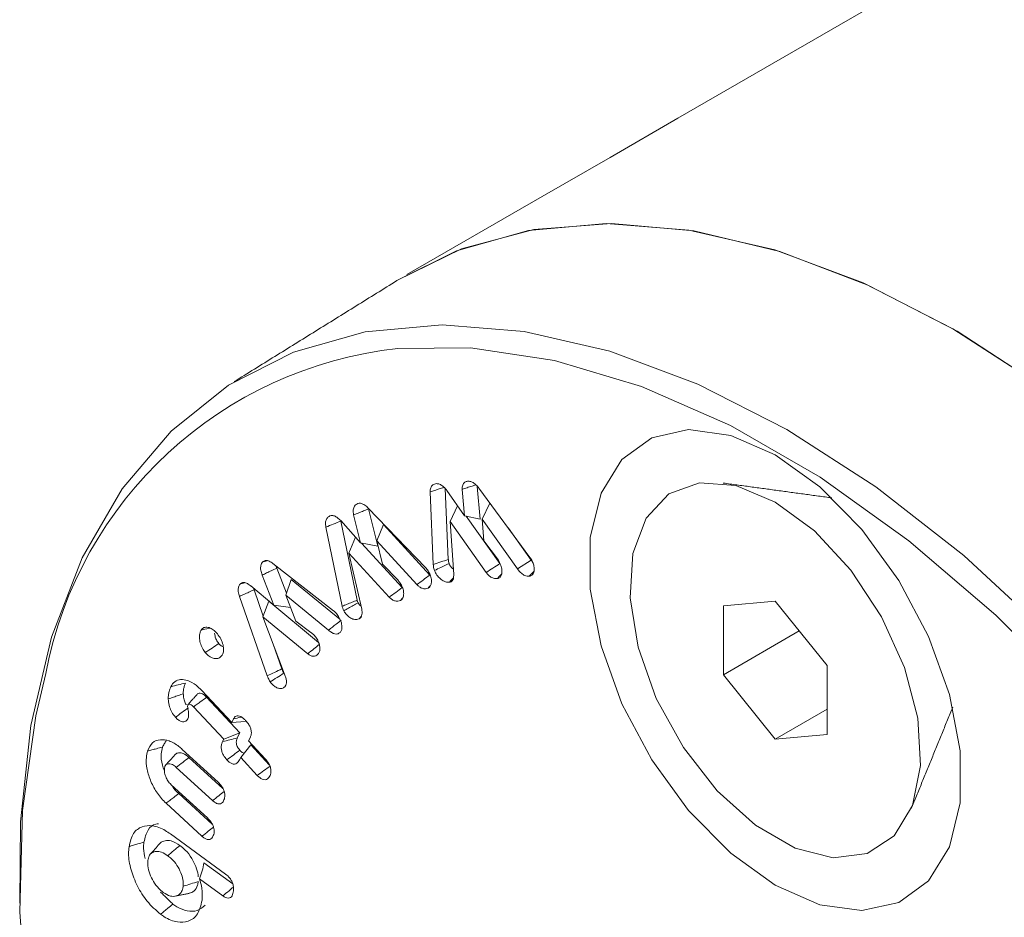
# Model space of a CAD drawing. Units: millimetres. Extents: x -80 to 7345, y 100 to 5350.
# Drawn here: x 1002 to 1017, y 591 to 604 of the extents above; entities that cross this region are included whole.
import ezdxf

# ---------------------------------------------------------------- set-up
doc = ezdxf.new("R2010")
doc.units = ezdxf.units.MM
doc.layers.get('0').update_dxf_attribs({"lineweight": 15})

msp = doc.modelspace()

# ---------------------------------------------------------------- linework, layer by layer
at = {"color": 7, "linetype": 'Continuous', "lineweight": 15}
for p, q in [((1008.672, 596.351), (1008.626, 597.409)), ((1008.652, 597.381), (1008.912, 597.004)), ((1008.912, 597.004), (1008.879, 597.398)), ((1009.147, 596.954), (1009.106, 597.443)), ((1009.13, 597.415), (1009.893, 596.382)), ((1008.448, 596.274), (1008.401, 597.36)), ((1007.477, 597.118), (1008.33, 596.231)), ((1007.618, 596.549), (1007.48, 597.107)), ((1008.699, 596.919), (1008.811, 597.15)), ((1009.179, 596.952), (1009.294, 597.193)), ((1007.361, 596.598), (1007.258, 597.017)), ((1008.912, 597.004), (1009.147, 596.954)), ((1009.441, 596.289), (1008.939, 596.999)), ((1009.179, 596.952), (1009.205, 596.627)), ((1009.707, 596.209), (1009.179, 596.952)), ((1007.086, 595.653), (1006.843, 596.834)), ((1007.065, 596.932), (1007.361, 596.598)), ((1007.309, 595.742), (1007.065, 596.923)), ((1007.603, 596.627), (1007.702, 596.874)), ((1008.397, 596.118), (1007.702, 596.874)), ((1008.699, 596.919), (1008.753, 596.128)), ((1009.239, 596.155), (1008.699, 596.919)), ((1009.911, 596.34), (1009.572, 596.817)), ((1007.186, 596.446), (1007.284, 596.684)), ((1007.361, 596.598), (1007.618, 596.549)), ((1007.984, 595.931), (1007.374, 596.595)), ((1007.603, 596.627), (1007.688, 596.279)), ((1008.203, 595.975), (1007.603, 596.627)), ((1009.205, 596.627), (1009.42, 596.339)), ((1007.186, 596.446), (1007.378, 595.609)), ((1007.79, 595.787), (1007.186, 596.446)), ((1006.052, 596.29), (1006.957, 595.585)), ((1006.253, 595.849), (1006.108, 596.221)), ((1007.688, 596.279), (1007.917, 596.044)), ((1009.707, 596.209), (1009.911, 596.34)), ((1006.065, 595.667), (1005.89, 596.117)), ((1005.723, 595.954), (1006.065, 595.667)), ((1006.242, 595.819), (1006.326, 596.053)), ((1007.051, 595.46), (1006.326, 596.053)), ((1005.967, 594.611), (1005.55, 595.797)), ((1005.908, 595.504), (1005.77, 595.898)), ((1006.242, 595.819), (1006.392, 595.43)), ((1006.883, 595.295), (1006.242, 595.819)), ((1005.903, 595.491), (1005.989, 595.725)), ((1006.732, 595.111), (1005.989, 595.725)), ((1006.065, 595.667), (1006.313, 595.635)), ((1013.558, 595.728), (1012.785, 595.659)), ((1012.785, 595.659), (1012.785, 594.628)), ((1014.332, 594.766), (1013.558, 595.728)), ((1005.903, 595.491), (1006.224, 594.634)), ((1006.572, 594.94), (1005.903, 595.491)), ((1006.392, 595.43), (1006.616, 595.259)), ((1013.917, 595.282), (1012.785, 594.628)), ((1006.185, 594.715), (1006.056, 595.084)), ((1014.332, 593.735), (1014.332, 594.766)), ((1012.785, 594.628), (1013.558, 593.666)), ((1004.986, 594.395), (1005.435, 593.912)), ((1005.556, 593.758), (1005.061, 594.291)), ((1005.316, 593.664), (1004.866, 594.148)), ((1014.332, 594.112), (1013.558, 593.666)), ((1005.435, 593.912), (1005.461, 593.967)), ((1005.435, 593.912), (1005.636, 593.928)), ((1005.316, 593.664), (1005.556, 593.758)), ((1005.519, 593.683), (1005.556, 593.758)), ((1013.558, 593.666), (1014.332, 593.735)), ((1005.299, 593.628), (1005.316, 593.664)), ((1005.57, 593.391), (1005.722, 593.579)), ((1005.715, 593.694), (1005.688, 593.639)), ((1005.688, 593.639), (1005.936, 593.371)), ((1005.997, 593.282), (1005.722, 593.579)), ((1004.695, 593.512), (1005.232, 593.02)), ((1005.305, 592.925), (1004.797, 593.391)), ((1005.57, 593.391), (1005.552, 593.354)), ((1005.818, 593.123), (1005.57, 593.391)), ((1005.149, 592.747), (1004.608, 593.243)), ((1004.531, 592.984), (1005.072, 592.488)), ((1005.146, 592.393), (1004.645, 592.852)), ((1004.991, 592.214), (1004.454, 592.706)), ((1004.52, 592.248), (1005.344, 591.648)), ((1005.451, 591.502), (1005.017, 591.817)), ((1005.304, 591.323), (1004.954, 591.578))]:
    msp.add_line(p, q, dxfattribs=at)
at = {"color": 7, "linetype": 'Continuous', "lineweight": 15, "flags": 128}
for points in [[(1027.26, 583.921), (1026.801, 585.642), (1026.199, 587.373), (1025.462, 589.093), (1024.6, 590.777), (1023.624, 592.404), (1022.548, 593.95), (1021.387, 595.395), (1020.155, 596.719), (1018.87, 597.905), (1017.549, 598.937), (1016.21, 599.8), (1014.871, 600.483), (1013.55, 600.977), (1012.265, 601.274), (1011.033, 601.372), (1009.871, 601.268), (1008.796, 600.964), (1007.905, 600.518)], [(1027.264, 583.905), (1026.808, 585.619), (1026.21, 587.345), (1025.478, 589.058), (1024.622, 590.737), (1023.653, 592.359), (1022.584, 593.902), (1021.429, 595.346), (1020.204, 596.67), (1018.926, 597.858), (1017.611, 598.893), (1016.277, 599.761), (1014.943, 600.451), (1013.625, 600.954), (1012.342, 601.262), (1011.111, 601.372), (1009.949, 601.281), (1008.87, 600.993), (1007.905, 600.518)], [(1002.267, 591.214), (1002.28, 592.429), (1002.435, 593.87), (1002.743, 595.191), (1003.199, 596.375), (1003.797, 597.406), (1004.53, 598.269), (1005.388, 598.954), (1006.358, 599.451), (1007.428, 599.753), (1008.583, 599.857), (1009.807, 599.76), (1011.085, 599.464), (1012.399, 598.973), (1013.73, 598.294)], [(1023.368, 572.826), (1023.448, 572.944), (1024.023, 574.007), (1024.452, 575.223), (1024.727, 576.576), (1024.846, 578.047), (1024.807, 579.614), (1024.609, 581.256), (1024.256, 582.95), (1023.754, 584.672), (1023.108, 586.398), (1022.328, 588.104), (1021.424, 589.765), (1020.411, 591.359), (1019.301, 592.863), (1018.111, 594.256), (1016.856, 595.518), (1015.556, 596.631), (1014.227, 597.581), (1012.889, 598.354), (1011.561, 598.938), (1010.26, 599.326), (1009.006, 599.512), (1007.918, 599.503)], [(1013.558, 591.482), (1014.225, 591.191), (1014.852, 591.103), (1015.405, 591.225), (1015.85, 591.548), (1016.162, 592.054), (1016.322, 592.714), (1016.322, 593.489), (1016.162, 594.334), (1015.85, 595.201), (1015.405, 596.038), (1014.852, 596.797), (1014.225, 597.434), (1013.558, 597.912), (1012.892, 598.203), (1012.264, 598.291), (1011.712, 598.169), (1011.267, 597.846), (1010.955, 597.34), (1010.794, 596.68), (1010.794, 595.905), (1010.955, 595.06), (1011.267, 594.193), (1011.712, 593.356), (1012.264, 592.597), (1012.892, 591.96), (1013.558, 591.482)], [(1013.73, 598.294), (1015.062, 597.435), (1016.375, 596.41), (1017.653, 595.23), (1018.878, 593.913), (1020.033, 592.476), (1021.103, 590.939), (1022.073, 589.322), (1022.931, 587.647), (1023.663, 585.937), (1024.262, 584.215)], [(1013.558, 597.209), (1014.145, 596.777), (1014.689, 596.191), (1015.148, 595.494), (1015.49, 594.738), (1015.688, 593.978), (1015.729, 593.273), (1015.608, 592.672), (1015.336, 592.222), (1014.931, 591.956), (1014.425, 591.892), (1013.854, 592.037), (1013.262, 592.379), (1012.691, 592.893), (1012.185, 593.541), (1011.781, 594.274), (1011.508, 595.039), (1011.388, 595.778), (1011.428, 596.438), (1011.627, 596.968), (1011.968, 597.33), (1012.428, 597.496), (1012.971, 597.455), (1013.558, 597.209)], [(1002.657, 594.647), (1002.507, 594.015), (1002.31, 592.601), (1002.27, 591.08), (1002.389, 589.472), (1002.665, 587.801), (1003.093, 586.09), (1003.669, 584.363), (1004.383, 582.644), (1005.226, 580.957), (1006.186, 579.327), (1007.249, 577.775), (1008.401, 576.325), (1009.626, 574.995), (1010.906, 573.805), (1012.223, 572.771), (1013.558, 571.909)]]:
    msp.add_lwpolyline(points, dxfattribs=at)
at = {"color": 7, "linetype": 'Continuous', "lineweight": 15}
msp.add_arc((1008.568, 593.521), 6.018, 96.2011, 169.2191, dxfattribs=at)
for points in [[(3079.877, 1796.646), (1008.054, 600.608)], [(1007.905, 600.518), (1005.472, 599.008)], [(1014.405, 597.271), (1012.782, 597.492)], [(1005.904, 596.319), (1005.966, 596.332)], [(1006.108, 596.221), (1006.099, 596.253)], [(1008.686, 596.009), (1008.749, 596.077)], [(1009.403, 596.064), (1009.471, 596.136)], [(1009.883, 596.1), (1009.954, 596.177)], [(1005.569, 595.989), (1005.629, 596.003)], [(1005.77, 595.898), (1005.764, 595.92)], [(1008.371, 595.923), (1008.411, 595.968)], [(1007.956, 595.737), (1007.998, 595.784)], [(1007.338, 595.462), (1007.373, 595.501)], [(1004.921, 594.338), (1004.784, 594.183)], [(1015.591, 592.627), (1016.211, 594.144)], [(1004.4, 593.546), (1004.457, 593.643)], [(1004.591, 593.436), (1004.452, 593.28)], [(1004.556, 591.201), (1004.372, 591.38)], [(1004.595, 591.319), (1004.799, 591.36)]]:
    msp.add_open_spline(points, degree=1, dxfattribs=at)
for points, knots in [([(1008.401, 597.36), (1008.402, 597.381), (1008.405, 597.425), (1008.438, 597.472), (1008.474, 597.48), (1008.493, 597.484)], [0, 0, 0, 0, 0.300195, 0.632603, 1, 1, 1, 1]), ([(1008.401, 597.36), (1008.424, 597.367), (1008.469, 597.383), (1008.538, 597.406), (1008.583, 597.422), (1008.606, 597.429)], [0, 0, 0, 0, 0.333942, 0.667966, 1, 1, 1, 1]), ([(1008.493, 597.484), (1008.509, 597.482), (1008.54, 597.48), (1008.591, 597.448), (1008.627, 597.411), (1008.647, 597.387), (1008.652, 597.381)], [0, 0, 0, 0, 0.3040598, 0.598338, 0.8917387, 1, 1, 1, 1]), ([(1008.879, 597.398), (1008.88, 597.42), (1008.883, 597.466), (1008.916, 597.506), (1008.949, 597.518), (1008.968, 597.52), (1008.972, 597.52)], [0, 0, 0, 0, 0.323266, 0.648198, 0.925987, 1, 1, 1, 1]), ([(1008.879, 597.398), (1008.903, 597.406), (1008.953, 597.423), (1009.021, 597.446), (1009.064, 597.461), (1009.082, 597.467)], [0, 0, 0, 0, 0.36282, 0.734371, 1, 1, 1, 1]), ([(1008.972, 597.52), (1008.987, 597.519), (1009.018, 597.516), (1009.068, 597.484), (1009.105, 597.447), (1009.124, 597.422), (1009.13, 597.415)], [0, 0, 0, 0, 0.299291, 0.589676, 0.879101, 1, 1, 1, 1]), ([(1007.258, 597.017), (1007.254, 597.043), (1007.247, 597.095), (1007.27, 597.157), (1007.301, 597.176), (1007.318, 597.186)], [0, 0, 0, 0, 0.322232, 0.63504, 1, 1, 1, 1]), ([(1007.258, 597.017), (1007.283, 597.027), (1007.333, 597.047), (1007.407, 597.077), (1007.456, 597.097), (1007.48, 597.107)], [0, 0, 0, 0, 0.341638, 0.670819, 1, 1, 1, 1]), ([(1007.318, 597.186), (1007.332, 597.189), (1007.359, 597.195), (1007.413, 597.174), (1007.452, 597.142), (1007.474, 597.121), (1007.477, 597.118)], [0, 0, 0, 0, 0.305427, 0.586225, 0.930218, 1, 1, 1, 1]), ([(1006.843, 596.834), (1006.84, 596.857), (1006.834, 596.901), (1006.848, 596.953), (1006.873, 596.985), (1006.895, 596.996), (1006.904, 597.001)], [0, 0, 0, 0, 0.2751355, 0.5439633, 0.8119329, 1, 1, 1, 1]), ([(1006.904, 597.001), (1006.917, 597.004), (1006.944, 597.011), (1006.993, 596.992), (1007.033, 596.962), (1007.056, 596.94), (1007.065, 596.932)], [0, 0, 0, 0, 0.294829, 0.57102, 0.845698, 1, 1, 1, 1]), ([(1006.843, 596.834), (1006.88, 596.849), (1006.954, 596.879), (1007.028, 596.908), (1007.065, 596.923)], [0, 0, 0, 0, 0.500009, 1, 1, 1, 1]), ([(1008.448, 596.274), (1008.486, 596.287), (1008.56, 596.313), (1008.635, 596.339), (1008.672, 596.351)], [0, 0, 0, 0, 0.499971, 1, 1, 1, 1]), ([(1008.684, 596.29), (1008.68, 596.3), (1008.676, 596.316), (1008.673, 596.336), (1008.673, 596.346), (1008.672, 596.351)], [0, 0, 0, 0, 0.489969, 0.743859, 1, 1, 1, 1]), ([(1009.893, 596.382), (1009.899, 596.373), (1009.911, 596.356), (1009.927, 596.327), (1009.935, 596.307), (1009.939, 596.297)], [0, 0, 0, 0, 0.31922, 0.655284, 1, 1, 1, 1]), ([(1005.89, 596.117), (1005.882, 596.141), (1005.867, 596.187), (1005.866, 596.248), (1005.88, 596.291), (1005.896, 596.31), (1005.904, 596.319)], [0, 0, 0, 0, 0.295319, 0.542753, 0.790062, 1, 1, 1, 1]), ([(1005.89, 596.117), (1005.913, 596.127), (1005.958, 596.149), (1006.03, 596.184), (1006.081, 596.208), (1006.108, 596.221)], [0, 0, 0, 0, 0.3099558, 0.6199594, 1, 1, 1, 1]), ([(1005.904, 596.319), (1005.917, 596.327), (1005.943, 596.343), (1005.998, 596.328), (1006.034, 596.303), (1006.052, 596.29)], [0, 0, 0, 0, 0.349573, 0.662368, 1, 1, 1, 1]), ([(1008.33, 596.231), (1008.336, 596.224), (1008.35, 596.208), (1008.37, 596.181), (1008.381, 596.162), (1008.387, 596.152)], [0, 0, 0, 0, 0.319861, 0.655858, 1, 1, 1, 1]), ([(1008.465, 596.186), (1008.462, 596.195), (1008.456, 596.215), (1008.45, 596.245), (1008.449, 596.264), (1008.448, 596.274)], [0, 0, 0, 0, 0.316114, 0.653726, 1, 1, 1, 1]), ([(1008.465, 596.186), (1008.497, 596.201), (1008.57, 596.236), (1008.642, 596.27), (1008.684, 596.29)], [0, 0, 0, 0, 0.435505, 1, 1, 1, 1]), ([(1008.748, 596.206), (1008.747, 596.207), (1008.733, 596.216), (1008.711, 596.242), (1008.691, 596.272), (1008.685, 596.287), (1008.684, 596.29)], [0, 0, 0, 0, 0.031956, 0.540527, 0.908719, 1, 1, 1, 1]), ([(1009.239, 596.155), (1009.272, 596.178), (1009.34, 596.222), (1009.408, 596.266), (1009.441, 596.289)], [0, 0, 0, 0, 0.4999805, 1, 1, 1, 1]), ([(1009.456, 596.261), (1009.463, 596.239), (1009.477, 596.192), (1009.474, 596.132), (1009.455, 596.087), (1009.428, 596.067), (1009.408, 596.064), (1009.403, 596.064)], [0, 0, 0, 0, 0.227071, 0.474732, 0.687583, 0.919524, 1, 1, 1, 1]), ([(1009.42, 596.339), (1009.424, 596.332), (1009.43, 596.319), (1009.44, 596.3), (1009.448, 596.281), (1009.453, 596.268), (1009.456, 596.261)], [0, 0, 0, 0, 0.253968, 0.508912, 0.753962, 1, 1, 1, 1]), ([(1009.448, 596.281), (1009.447, 596.281), (1009.445, 596.284), (1009.443, 596.287), (1009.441, 596.289)], [0, 0, 0, 0, 0.34925, 1, 1, 1, 1]), ([(1009.883, 596.1), (1009.86, 596.101), (1009.823, 596.103), (1009.765, 596.141), (1009.729, 596.178), (1009.711, 596.203), (1009.707, 596.209)], [0, 0, 0, 0, 0.389846, 0.652098, 0.913244, 1, 1, 1, 1]), ([(1009.939, 596.297), (1009.946, 596.275), (1009.959, 596.232), (1009.957, 596.176), (1009.941, 596.131), (1009.914, 596.105), (1009.891, 596.102), (1009.883, 596.1)], [0, 0, 0, 0, 0.220403, 0.429287, 0.637442, 0.877045, 1, 1, 1, 1]), ([(1009.931, 596.315), (1009.929, 596.318), (1009.921, 596.325), (1009.915, 596.334), (1009.911, 596.34)], [0, 0, 0, 0, 0.348881, 1, 1, 1, 1]), ([(1008.203, 595.975), (1008.235, 595.998), (1008.3, 596.046), (1008.364, 596.094), (1008.397, 596.118)], [0, 0, 0, 0, 0.500004, 1, 1, 1, 1]), ([(1008.387, 596.152), (1008.396, 596.131), (1008.417, 596.085), (1008.424, 596.021), (1008.414, 595.967), (1008.394, 595.936), (1008.376, 595.926), (1008.371, 595.923)], [0, 0, 0, 0, 0.218228, 0.462647, 0.669726, 0.904079, 1, 1, 1, 1]), ([(1008.686, 596.009), (1008.66, 596.011), (1008.618, 596.014), (1008.553, 596.06), (1008.5, 596.115), (1008.477, 596.162), (1008.465, 596.186)], [0, 0, 0, 0, 0.327469, 0.552728, 0.777356, 1, 1, 1, 1]), ([(1008.753, 596.128), (1008.753, 596.105), (1008.753, 596.065), (1008.731, 596.026), (1008.707, 596.013), (1008.69, 596.01), (1008.686, 596.009)], [0, 0, 0, 0, 0.368826, 0.633975, 0.900079, 1, 1, 1, 1]), ([(1009.403, 596.064), (1009.39, 596.064), (1009.36, 596.063), (1009.313, 596.082), (1009.27, 596.117), (1009.248, 596.144), (1009.239, 596.155)], [0, 0, 0, 0, 0.254043, 0.566812, 0.809663, 1, 1, 1, 1]), ([(1005.55, 595.797), (1005.543, 595.822), (1005.529, 595.868), (1005.532, 595.929), (1005.549, 595.966), (1005.564, 595.983), (1005.569, 595.989)], [0, 0, 0, 0, 0.3073706, 0.5752709, 0.8422584, 1, 1, 1, 1]), ([(1005.569, 595.989), (1005.581, 595.997), (1005.604, 596.013), (1005.657, 596.001), (1005.697, 595.975), (1005.72, 595.957), (1005.723, 595.954)], [0, 0, 0, 0, 0.297137, 0.599269, 0.93682, 1, 1, 1, 1]), ([(1007.79, 595.787), (1007.823, 595.811), (1007.887, 595.859), (1007.952, 595.907), (1007.984, 595.931)], [0, 0, 0, 0, 0.499987, 1, 1, 1, 1]), ([(1007.917, 596.044), (1007.923, 596.037), (1007.936, 596.023), (1007.954, 595.997), (1007.965, 595.977), (1007.971, 595.967)], [0, 0, 0, 0, 0.305877, 0.61177, 1, 1, 1, 1]), ([(1007.971, 595.967), (1007.981, 595.946), (1008.001, 595.903), (1008.008, 595.839), (1008.001, 595.785), (1007.981, 595.751), (1007.962, 595.741), (1007.956, 595.737)], [0, 0, 0, 0, 0.210263, 0.444455, 0.653892, 0.881176, 1, 1, 1, 1]), ([(1008.371, 595.923), (1008.359, 595.919), (1008.332, 595.909), (1008.287, 595.914), (1008.24, 595.939), (1008.215, 595.963), (1008.203, 595.975)], [0, 0, 0, 0, 0.2503905, 0.5587743, 0.7942775, 1, 1, 1, 1]), ([(1005.55, 595.797), (1005.573, 595.807), (1005.621, 595.829), (1005.694, 595.863), (1005.744, 595.886), (1005.77, 595.898)], [0, 0, 0, 0, 0.312529, 0.65626, 1, 1, 1, 1]), ([(1007.956, 595.737), (1007.944, 595.733), (1007.917, 595.724), (1007.872, 595.729), (1007.826, 595.754), (1007.801, 595.777), (1007.79, 595.787)], [0, 0, 0, 0, 0.254558, 0.568669, 0.80933, 1, 1, 1, 1]), ([(1007.086, 595.653), (1007.111, 595.662), (1007.16, 595.682), (1007.234, 595.712), (1007.284, 595.732), (1007.309, 595.742)], [0, 0, 0, 0, 0.326527, 0.663293, 1, 1, 1, 1]), ([(1007.111, 595.582), (1007.108, 595.589), (1007.098, 595.608), (1007.09, 595.632), (1007.087, 595.649), (1007.086, 595.653)], [0, 0, 0, 0, 0.270898, 0.820665, 1, 1, 1, 1]), ([(1007.111, 595.582), (1007.134, 595.595), (1007.181, 595.621), (1007.252, 595.661), (1007.299, 595.687), (1007.323, 595.701)], [0, 0, 0, 0, 0.326541, 0.663271, 1, 1, 1, 1]), ([(1007.323, 595.701), (1007.32, 595.707), (1007.315, 595.717), (1007.311, 595.731), (1007.31, 595.738), (1007.309, 595.742)], [0, 0, 0, 0, 0.483837, 0.739592, 1, 1, 1, 1]), ([(1007.368, 595.651), (1007.36, 595.657), (1007.343, 595.669), (1007.33, 595.69), (1007.323, 595.701)], [0, 0, 0, 0, 0.4897841, 1, 1, 1, 1]), ([(1006.957, 595.585), (1006.964, 595.579), (1006.979, 595.566), (1007.001, 595.542), (1007.015, 595.524), (1007.021, 595.515)], [0, 0, 0, 0, 0.316838, 0.654213, 1, 1, 1, 1]), ([(1007.021, 595.515), (1007.036, 595.49), (1007.066, 595.441), (1007.084, 595.365), (1007.084, 595.303), (1007.068, 595.273), (1007.058, 595.262), (1007.057, 595.26)], [0, 0, 0, 0, 0.267495, 0.528029, 0.758406, 0.972514, 1, 1, 1, 1]), ([(1007.338, 595.462), (1007.318, 595.456), (1007.281, 595.446), (1007.217, 595.471), (1007.163, 595.511), (1007.128, 595.553), (1007.115, 595.576), (1007.111, 595.582)], [0, 0, 0, 0, 0.302195, 0.534312, 0.765848, 0.940911, 1, 1, 1, 1]), ([(1007.378, 595.609), (1007.382, 595.581), (1007.388, 595.534), (1007.371, 595.485), (1007.351, 595.469), (1007.339, 595.462), (1007.338, 595.462)], [0, 0, 0, 0, 0.417331, 0.69048, 0.964294, 1, 1, 1, 1]), ([(1004.98, 595.296), (1004.992, 595.31), (1005.018, 595.339), (1005.078, 595.34), (1005.142, 595.315), (1005.19, 595.275), (1005.215, 595.247), (1005.221, 595.239)], [0, 0, 0, 0, 0.237475, 0.484455, 0.700484, 0.922894, 1, 1, 1, 1]), ([(1004.98, 595.296), (1005.016, 595.305), (1005.058, 595.315), (1005.099, 595.325), (1005.104, 595.326)], [0, 0, 0, 0, 0.879411, 1, 1, 1, 1]), ([(1006.883, 595.295), (1006.902, 595.31), (1006.94, 595.34), (1007.003, 595.39), (1007.047, 595.424), (1007.071, 595.444)], [0, 0, 0, 0, 0.301752, 0.603523, 1, 1, 1, 1]), ([(1005.041, 594.959), (1005.026, 594.98), (1004.994, 595.025), (1004.964, 595.105), (1004.949, 595.188), (1004.957, 595.253), (1004.973, 595.284), (1004.98, 595.296)], [0, 0, 0, 0, 0.185213, 0.399335, 0.611616, 0.842603, 1, 1, 1, 1]), ([(1005.241, 595.096), (1005.229, 595.113), (1005.205, 595.147), (1005.185, 595.202), (1005.181, 595.234), (1005.179, 595.249)], [0, 0, 0, 0, 0.356165, 0.712642, 1, 1, 1, 1]), ([(1005.221, 595.239), (1005.24, 595.214), (1005.278, 595.163), (1005.308, 595.077), (1005.317, 595), (1005.308, 594.95), (1005.296, 594.928), (1005.292, 594.921)], [0, 0, 0, 0, 0.237295, 0.484471, 0.694194, 0.912648, 1, 1, 1, 1]), ([(1006.616, 595.259), (1006.629, 595.251), (1006.649, 595.239), (1006.675, 595.212), (1006.688, 595.195), (1006.694, 595.187)], [0, 0, 0, 0, 0.45822, 0.7235, 1, 1, 1, 1]), ([(1006.694, 595.187), (1006.706, 595.167), (1006.732, 595.126), (1006.751, 595.059), (1006.754, 594.999), (1006.744, 594.957), (1006.73, 594.94), (1006.725, 594.933)], [0, 0, 0, 0, 0.214913, 0.448374, 0.663278, 0.864187, 1, 1, 1, 1]), ([(1007.057, 595.26), (1007.045, 595.251), (1007.022, 595.233), (1006.976, 595.235), (1006.928, 595.256), (1006.898, 595.282), (1006.883, 595.295)], [0, 0, 0, 0, 0.282556, 0.5252836, 0.7679322, 1, 1, 1, 1]), ([(1005.041, 594.959), (1005.075, 594.981), (1005.141, 595.027), (1005.208, 595.073), (1005.241, 595.096)], [0, 0, 0, 0, 0.500009, 1, 1, 1, 1]), ([(1005.309, 595.046), (1005.302, 595.048), (1005.282, 595.055), (1005.259, 595.076), (1005.243, 595.093), (1005.241, 595.096)], [0, 0, 0, 0, 0.286987, 0.874206, 1, 1, 1, 1]), ([(1006.572, 594.94), (1006.603, 594.965), (1006.66, 595.011), (1006.716, 595.058), (1006.742, 595.079)], [0, 0, 0, 0, 0.542735, 1, 1, 1, 1]), ([(1005.292, 594.921), (1005.277, 594.904), (1005.251, 594.872), (1005.189, 594.865), (1005.13, 594.885), (1005.078, 594.918), (1005.052, 594.947), (1005.041, 594.959)], [0, 0, 0, 0, 0.2703453, 0.488303, 0.7061085, 0.8845148, 1, 1, 1, 1]), ([(1006.725, 594.933), (1006.714, 594.925), (1006.694, 594.909), (1006.655, 594.901), (1006.613, 594.912), (1006.585, 594.931), (1006.572, 594.94)], [0, 0, 0, 0, 0.267216, 0.536709, 0.780086, 1, 1, 1, 1]), ([(1005.967, 594.611), (1006.003, 594.628), (1006.076, 594.663), (1006.149, 594.698), (1006.185, 594.715)], [0, 0, 0, 0, 0.500046, 1, 1, 1, 1]), ([(1006.01, 594.522), (1006.005, 594.531), (1005.995, 594.548), (1005.98, 594.578), (1005.971, 594.599), (1005.967, 594.611)], [0, 0, 0, 0, 0.30202, 0.604295, 1, 1, 1, 1]), ([(1006.01, 594.522), (1006.044, 594.543), (1006.113, 594.586), (1006.182, 594.629), (1006.216, 594.651)], [0, 0, 0, 0, 0.5000243, 1, 1, 1, 1]), ([(1006.216, 594.651), (1006.211, 594.659), (1006.202, 594.674), (1006.193, 594.696), (1006.188, 594.709), (1006.185, 594.715)], [0, 0, 0, 0, 0.418252, 0.707789, 1, 1, 1, 1]), ([(1006.224, 594.634), (1006.231, 594.616), (1006.245, 594.581), (1006.256, 594.53), (1006.254, 594.485), (1006.241, 594.461), (1006.233, 594.45), (1006.231, 594.448)], [0, 0, 0, 0, 0.242512, 0.487018, 0.713363, 0.939633, 1, 1, 1, 1]), ([(1004.488, 594.266), (1004.488, 594.286), (1004.488, 594.325), (1004.501, 594.387), (1004.516, 594.426), (1004.526, 594.449)], [0, 0, 0, 0, 0.281518, 0.563422, 1, 1, 1, 1]), ([(1004.526, 594.449), (1004.543, 594.477), (1004.579, 594.533), (1004.67, 594.562), (1004.781, 594.547), (1004.893, 594.488), (1004.96, 594.421), (1004.986, 594.395)], [0, 0, 0, 0, 0.201673, 0.408569, 0.614646, 0.846894, 1, 1, 1, 1]), ([(1004.526, 594.449), (1004.563, 594.458), (1004.636, 594.476), (1004.709, 594.495), (1004.746, 594.504)], [0, 0, 0, 0, 0.499971, 1, 1, 1, 1]), ([(1004.712, 594.343), (1004.712, 594.363), (1004.713, 594.403), (1004.726, 594.456), (1004.739, 594.488), (1004.746, 594.504)], [0, 0, 0, 0, 0.319453, 0.656692, 1, 1, 1, 1]), ([(1006.231, 594.448), (1006.217, 594.437), (1006.191, 594.417), (1006.138, 594.421), (1006.087, 594.445), (1006.043, 594.48), (1006.02, 594.51), (1006.01, 594.522)], [0, 0, 0, 0, 0.263089, 0.470317, 0.677214, 0.864736, 1, 1, 1, 1]), ([(1004.488, 594.266), (1004.514, 594.275), (1004.564, 594.292), (1004.639, 594.318), (1004.688, 594.335), (1004.712, 594.343)], [0, 0, 0, 0, 0.350297, 0.675157, 1, 1, 1, 1]), ([(1004.757, 594.179), (1004.756, 594.18), (1004.744, 594.196), (1004.727, 594.243), (1004.715, 594.297), (1004.713, 594.331), (1004.712, 594.343)], [0, 0, 0, 0, 0.01412, 0.337991, 0.777491, 1, 1, 1, 1]), ([(1004.866, 594.148), (1004.869, 594.15), (1004.882, 594.16), (1004.915, 594.184), (1004.977, 594.229), (1005.029, 594.268), (1005.061, 594.291)], [0, 0, 0, 0, 0.039236, 0.196075, 0.509788, 1, 1, 1, 1]), ([(1005.061, 594.291), (1005.059, 594.293), (1005.048, 594.305), (1005.027, 594.324), (1004.996, 594.344), (1004.962, 594.353), (1004.939, 594.35), (1004.927, 594.343), (1004.924, 594.341), (1004.922, 594.339), (1004.922, 594.338)], [0, 0, 0, 0, 0.046589, 0.234125, 0.423191, 0.647883, 0.899894, 0.94882, 0.973466, 1, 1, 1, 1]), ([(1004.594, 593.993), (1004.575, 594.017), (1004.538, 594.064), (1004.501, 594.156), (1004.491, 594.222), (1004.488, 594.26), (1004.488, 594.266)], [0, 0, 0, 0, 0.291475, 0.572568, 0.930419, 1, 1, 1, 1]), ([(1004.781, 594.178), (1004.779, 594.17), (1004.774, 594.151), (1004.783, 594.103), (1004.797, 594.04), (1004.789, 593.999), (1004.785, 593.979)], [0, 0, 0, 0, 0.14739, 0.323132, 0.650782, 1, 1, 1, 1]), ([(1004.866, 594.148), (1004.864, 594.151), (1004.853, 594.162), (1004.834, 594.18), (1004.81, 594.188), (1004.795, 594.188), (1004.787, 594.185), (1004.784, 594.183), (1004.782, 594.181), (1004.781, 594.18), (1004.781, 594.178)], [0, 0, 0, 0, 0.074768, 0.377822, 0.605785, 0.831947, 0.897391, 0.930074, 0.946528, 1, 1, 1, 1]), ([(1004.594, 593.993), (1004.627, 594.017), (1004.692, 594.064), (1004.757, 594.111), (1004.79, 594.134)], [0, 0, 0, 0, 0.5, 1, 1, 1, 1]), ([(1005.461, 593.967), (1005.473, 593.984), (1005.49, 594.011), (1005.532, 594.017), (1005.57, 594.005), (1005.608, 593.979), (1005.632, 593.955), (1005.643, 593.944)], [0, 0, 0, 0, 0.314576, 0.485842, 0.657263, 0.833961, 1, 1, 1, 1]), ([(1005.461, 593.967), (1005.498, 593.976), (1005.538, 593.986), (1005.577, 593.995), (1005.58, 593.996)], [0, 0, 0, 0, 0.926755, 1, 1, 1, 1]), ([(1004.785, 593.979), (1004.775, 593.962), (1004.759, 593.935), (1004.721, 593.919), (1004.68, 593.926), (1004.636, 593.951), (1004.609, 593.978), (1004.594, 593.993)], [0, 0, 0, 0, 0.267308, 0.448857, 0.631323, 0.798669, 1, 1, 1, 1]), ([(1005.643, 593.944), (1005.66, 593.924), (1005.689, 593.891), (1005.717, 593.833), (1005.73, 593.783), (1005.73, 593.734), (1005.72, 593.708), (1005.715, 593.694)], [0, 0, 0, 0, 0.255206, 0.431838, 0.608538, 0.784622, 1, 1, 1, 1]), ([(1004.178, 593.486), (1004.199, 593.533), (1004.239, 593.624), (1004.363, 593.665), (1004.5, 593.648), (1004.616, 593.582), (1004.679, 593.527), (1004.695, 593.512)], [0, 0, 0, 0, 0.251244, 0.484209, 0.698665, 0.922313, 1, 1, 1, 1]), ([(1005.362, 593.357), (1005.344, 593.379), (1005.314, 593.416), (1005.288, 593.478), (1005.277, 593.535), (1005.282, 593.586), (1005.294, 593.615), (1005.299, 593.628)], [0, 0, 0, 0, 0.254415, 0.422578, 0.590758, 0.811096, 1, 1, 1, 1]), ([(1005.299, 593.628), (1005.336, 593.637), (1005.409, 593.655), (1005.483, 593.674), (1005.519, 593.683)], [0, 0, 0, 0, 0.500043, 1, 1, 1, 1]), ([(1005.558, 593.499), (1005.547, 593.511), (1005.529, 593.533), (1005.511, 593.57), (1005.503, 593.605), (1005.504, 593.645), (1005.514, 593.669), (1005.519, 593.683)], [0, 0, 0, 0, 0.216489, 0.365049, 0.513796, 0.707187, 1, 1, 1, 1]), ([(1004.454, 592.706), (1004.409, 592.753), (1004.319, 592.847), (1004.224, 593.031), (1004.162, 593.219), (1004.152, 593.376), (1004.171, 593.456), (1004.178, 593.486)], [0, 0, 0, 0, 0.216227, 0.427628, 0.63788, 0.864212, 1, 1, 1, 1]), ([(1004.178, 593.486), (1004.2, 593.492), (1004.244, 593.504), (1004.318, 593.524), (1004.37, 593.538), (1004.4, 593.546)], [0, 0, 0, 0, 0.30004, 0.600097, 1, 1, 1, 1]), ([(1004.43, 593.19), (1004.419, 593.22), (1004.385, 593.309), (1004.375, 593.436), (1004.393, 593.514), (1004.4, 593.546)], [0, 0, 0, 0, 0.224832, 0.6794394, 1, 1, 1, 1]), ([(1004.797, 593.391), (1004.768, 593.414), (1004.718, 593.455), (1004.651, 593.463), (1004.61, 593.457), (1004.596, 593.438), (1004.593, 593.434)], [0, 0, 0, 0, 0.383856, 0.65039, 0.915913, 1, 1, 1, 1]), ([(1005.362, 593.357), (1005.395, 593.381), (1005.46, 593.428), (1005.525, 593.475), (1005.558, 593.499)], [0, 0, 0, 0, 0.5000001, 1, 1, 1, 1]), ([(1005.623, 593.457), (1005.621, 593.457), (1005.612, 593.456), (1005.593, 593.467), (1005.573, 593.483), (1005.561, 593.495), (1005.558, 593.499)], [0, 0, 0, 0, 0.103974, 0.457915, 0.823364, 1, 1, 1, 1]), ([(1004.608, 593.243), (1004.589, 593.259), (1004.557, 593.287), (1004.506, 593.301), (1004.468, 593.295), (1004.444, 593.274), (1004.437, 593.256), (1004.435, 593.25)], [0, 0, 0, 0, 0.2667242, 0.4700445, 0.7173007, 0.8996246, 1, 1, 1, 1]), ([(1004.608, 593.243), (1004.64, 593.268), (1004.703, 593.317), (1004.766, 593.366), (1004.797, 593.391)], [0, 0, 0, 0, 0.499999, 1, 1, 1, 1]), ([(1005.552, 593.354), (1005.541, 593.335), (1005.523, 593.305), (1005.48, 593.289), (1005.439, 593.296), (1005.398, 593.321), (1005.374, 593.345), (1005.362, 593.357)], [0, 0, 0, 0, 0.312426, 0.494274, 0.67772, 0.840243, 1, 1, 1, 1]), ([(1005.818, 593.123), (1005.851, 593.147), (1005.915, 593.194), (1005.98, 593.242), (1006.013, 593.265)], [0, 0, 0, 0, 0.500009, 1, 1, 1, 1]), ([(1005.936, 593.371), (1005.954, 593.35), (1005.983, 593.316), (1006.012, 593.256), (1006.024, 593.203), (1006.022, 593.156), (1006.012, 593.132), (1006.008, 593.121)], [0, 0, 0, 0, 0.267507, 0.444626, 0.622531, 0.827199, 1, 1, 1, 1]), ([(1004.435, 593.25), (1004.431, 593.228), (1004.424, 593.185), (1004.446, 593.108), (1004.479, 593.04), (1004.512, 593.003), (1004.529, 592.986), (1004.531, 592.984)], [0, 0, 0, 0, 0.277313, 0.53416, 0.756961, 0.973024, 1, 1, 1, 1]), ([(1006.008, 593.121), (1005.997, 593.102), (1005.979, 593.071), (1005.936, 593.055), (1005.895, 593.062), (1005.854, 593.087), (1005.83, 593.111), (1005.818, 593.123)], [0, 0, 0, 0, 0.307071, 0.492469, 0.678891, 0.844233, 1, 1, 1, 1]), ([(1004.645, 592.852), (1004.608, 592.886), (1004.567, 592.924), (1004.539, 592.975), (1004.536, 592.98)], [0, 0, 0, 0, 0.902305, 1, 1, 1, 1]), ([(1005.232, 593.02), (1005.251, 593.001), (1005.282, 592.969), (1005.315, 592.912), (1005.332, 592.858), (1005.335, 592.81), (1005.328, 592.784), (1005.326, 592.772)], [0, 0, 0, 0, 0.276556, 0.452921, 0.629429, 0.838808, 1, 1, 1, 1]), ([(1004.454, 592.706), (1004.473, 592.721), (1004.511, 592.75), (1004.575, 592.799), (1004.619, 592.833), (1004.645, 592.852)], [0, 0, 0, 0, 0.30004, 0.600098, 1, 1, 1, 1]), ([(1005.149, 592.747), (1005.181, 592.771), (1005.239, 592.816), (1005.296, 592.861), (1005.323, 592.882)], [0, 0, 0, 0, 0.5462231, 1, 1, 1, 1]), ([(1005.326, 592.772), (1005.318, 592.752), (1005.305, 592.719), (1005.269, 592.695), (1005.23, 592.695), (1005.188, 592.714), (1005.162, 592.736), (1005.149, 592.747)], [0, 0, 0, 0, 0.286333, 0.471891, 0.658383, 0.834229, 1, 1, 1, 1]), ([(1004.124, 592.126), (1004.14, 592.191), (1004.17, 592.315), (1004.263, 592.394), (1004.329, 592.398), (1004.342, 592.399)], [0, 0, 0, 0, 0.4668469, 0.8912838, 1, 1, 1, 1]), ([(1005.072, 592.488), (1005.091, 592.469), (1005.121, 592.438), (1005.154, 592.381), (1005.171, 592.331), (1005.176, 592.281), (1005.17, 592.254), (1005.166, 592.24)], [0, 0, 0, 0, 0.270747, 0.447015, 0.623402, 0.798052, 1, 1, 1, 1]), ([(1003.901, 592.058), (1003.918, 592.131), (1003.95, 592.269), (1004.088, 592.364), (1004.253, 592.383), (1004.405, 592.327), (1004.495, 592.266), (1004.52, 592.248)], [0, 0, 0, 0, 0.251242, 0.477266, 0.687885, 0.910542, 1, 1, 1, 1]), ([(1004.991, 592.214), (1005.022, 592.238), (1005.08, 592.283), (1005.138, 592.328), (1005.164, 592.348)], [0, 0, 0, 0, 0.5480188, 1, 1, 1, 1]), ([(1005.166, 592.24), (1005.159, 592.22), (1005.147, 592.187), (1005.111, 592.163), (1005.071, 592.162), (1005.029, 592.181), (1005.003, 592.203), (1004.991, 592.214)], [0, 0, 0, 0, 0.280418, 0.470893, 0.662221, 0.834146, 1, 1, 1, 1]), ([(1003.901, 592.058), (1003.923, 592.065), (1003.968, 592.079), (1004.042, 592.101), (1004.095, 592.117), (1004.124, 592.126)], [0, 0, 0, 0, 0.300081, 0.600144, 1, 1, 1, 1]), ([(1004.141, 591.882), (1004.131, 591.933), (1004.113, 592.02), (1004.121, 592.095), (1004.124, 592.126)], [0, 0, 0, 0, 0.580058, 1, 1, 1, 1]), ([(1004.356, 592.099), (1004.333, 592.073), (1004.287, 592.021), (1004.241, 591.97), (1004.218, 591.944)], [0, 0, 0, 0, 0.499955, 1, 1, 1, 1]), ([(1004.662, 592.076), (1004.618, 592.104), (1004.539, 592.153), (1004.439, 592.151), (1004.379, 592.132), (1004.361, 592.101), (1004.358, 592.096)], [0, 0, 0, 0, 0.371524, 0.658996, 0.944968, 1, 1, 1, 1]), ([(1004.373, 591.048), (1004.303, 591.109), (1004.171, 591.223), (1004.021, 591.467), (1003.92, 591.716), (1003.889, 591.919), (1003.898, 592.024), (1003.901, 592.058)], [0, 0, 0, 0, 0.242597, 0.457975, 0.671768, 0.894557, 1, 1, 1, 1]), ([(1004.479, 591.923), (1004.449, 591.943), (1004.39, 591.981), (1004.306, 591.993), (1004.243, 591.97), (1004.197, 591.925), (1004.187, 591.877), (1004.182, 591.853)], [0, 0, 0, 0, 0.224479, 0.435989, 0.647305, 0.830803, 1, 1, 1, 1]), ([(1004.479, 591.923), (1004.51, 591.949), (1004.571, 592), (1004.631, 592.051), (1004.662, 592.076)], [0, 0, 0, 0, 0.4999959, 1, 1, 1, 1]), ([(1004.934, 591.608), (1004.934, 591.617), (1004.934, 591.663), (1004.901, 591.762), (1004.839, 591.892), (1004.753, 592.003), (1004.689, 592.055), (1004.662, 592.076)], [0, 0, 0, 0, 0.055385, 0.29441, 0.526302, 0.800802, 1, 1, 1, 1]), ([(1004.182, 591.853), (1004.181, 591.818), (1004.178, 591.746), (1004.219, 591.623), (1004.281, 591.505), (1004.352, 591.421), (1004.398, 591.385), (1004.413, 591.374)], [0, 0, 0, 0, 0.2238477, 0.4493087, 0.6602736, 0.8969659, 1, 1, 1, 1]), ([(1004.712, 591.468), (1004.713, 591.501), (1004.714, 591.564), (1004.676, 591.674), (1004.62, 591.783), (1004.548, 591.87), (1004.498, 591.908), (1004.479, 591.923)], [0, 0, 0, 0, 0.212629, 0.406469, 0.623735, 0.855912, 1, 1, 1, 1]), ([(1004.954, 591.578), (1004.969, 591.617), (1005, 591.696), (1005.012, 591.777), (1005.017, 591.817)], [0, 0, 0, 0, 0.496352, 1, 1, 1, 1]), ([(1005.344, 591.648), (1005.367, 591.63), (1005.401, 591.601), (1005.438, 591.541), (1005.459, 591.486), (1005.466, 591.436), (1005.463, 591.407), (1005.462, 591.396)], [0, 0, 0, 0, 0.298304, 0.471049, 0.643637, 0.866256, 1, 1, 1, 1]), ([(1004.712, 591.468), (1004.749, 591.479), (1004.824, 591.502), (1004.898, 591.524), (1004.936, 591.536)], [0, 0, 0, 0, 0.49999, 1, 1, 1, 1]), ([(1004.799, 591.361), (1004.825, 591.37), (1004.881, 591.389), (1004.923, 591.46), (1004.933, 591.517), (1004.936, 591.536)], [0, 0, 0, 0, 0.374474, 0.801571, 1, 1, 1, 1]), ([(1004.954, 591.578), (1004.968, 591.53), (1005.004, 591.414), (1004.996, 591.315), (1004.992, 591.257)], [0, 0, 0, 0, 0.420663, 1, 1, 1, 1]), ([(1004.413, 591.374), (1004.449, 591.352), (1004.517, 591.31), (1004.606, 591.315), (1004.669, 591.351), (1004.702, 591.408), (1004.709, 591.452), (1004.712, 591.468)], [0, 0, 0, 0, 0.25404, 0.485734, 0.697784, 0.891071, 1, 1, 1, 1]), ([(1005.304, 591.323), (1005.335, 591.348), (1005.387, 591.392), (1005.439, 591.436), (1005.46, 591.454)], [0, 0, 0, 0, 0.583184, 1, 1, 1, 1]), ([(1005.462, 591.396), (1005.457, 591.371), (1005.45, 591.33), (1005.419, 591.296), (1005.384, 591.287), (1005.344, 591.297), (1005.318, 591.314), (1005.304, 591.323)], [0, 0, 0, 0, 0.310211, 0.490039, 0.670771, 0.835958, 1, 1, 1, 1]), ([(1004.992, 591.257), (1004.975, 591.182), (1004.942, 591.035), (1004.798, 590.936), (1004.624, 590.921), (1004.476, 590.976), (1004.391, 591.035), (1004.373, 591.048)], [0, 0, 0, 0, 0.254458, 0.499743, 0.708459, 0.936586, 1, 1, 1, 1]), ([(1004.373, 591.048), (1004.391, 591.063), (1004.428, 591.094), (1004.489, 591.145), (1004.532, 591.18), (1004.556, 591.201)], [0, 0, 0, 0, 0.30006, 0.600093, 1, 1, 1, 1]), ([(1005.04, 591.185), (1005.002, 591.153), (1004.929, 591.09), (1004.776, 591.089), (1004.648, 591.137), (1004.576, 591.187), (1004.556, 591.201)], [0, 0, 0, 0, 0.318293, 0.617388, 0.891315, 1, 1, 1, 1])]:
    msp.add_open_spline(points, degree=3, knots=knots, dxfattribs=at)

doc.saveas('drawing.dxf')
